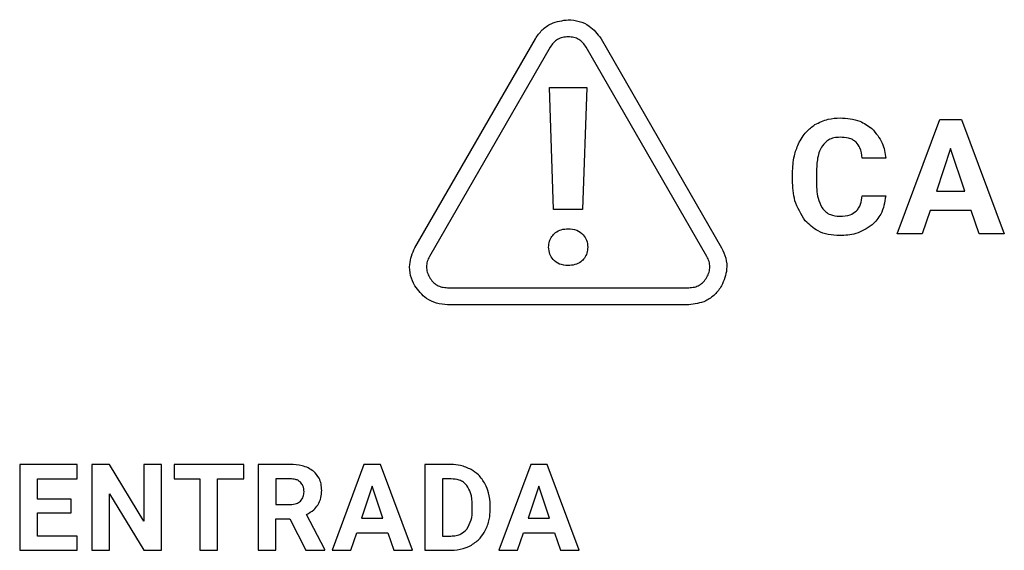
# Model space of a CAD drawing. Units: millimetres. Extents: x 7 to 286, y 8 to 196.
# Drawn here: x 171 to 175, y 135 to 138 of the extents above; entities that cross this region are included whole.
import ezdxf

# ---------------------------------------------------------------- set-up
doc = ezdxf.new("R2010")
doc.units = ezdxf.units.MM

msp = doc.modelspace()

# ---------------------------------------------------------------- linework, layer by layer
at = {"color": 7, "linetype": 'Continuous', "lineweight": 25}
for p, q in [((172.3678, 136.8082), (172.8973, 137.7253)), ((173.1856, 137.7253), (173.7151, 136.8082)), ((172.9622, 137.6878), (172.4328, 136.7707)), ((173.6501, 136.7707), (173.1207, 137.6878)), ((172.9774, 136.9759), (172.9595, 137.5116)), ((172.9595, 137.5116), (173.1229, 137.5116)), ((173.1229, 137.5116), (173.105, 136.9759)), ((174.4857, 136.8692), (174.6723, 137.3708)), ((174.6723, 137.3708), (174.7682, 137.3708)), ((174.7682, 137.3708), (174.956, 136.8692)), ((174.7203, 137.2441), (174.6579, 137.0562)), ((174.7834, 137.0562), (174.7203, 137.2441)), ((174.436, 137.2008), (174.3326, 137.2008)), ((174.0264, 137.1055), (174.0264, 137.1362)), ((174.1312, 137.1412), (174.1312, 137.1033)), ((174.332, 137.0361), (174.4353, 137.0361)), ((174.6579, 137.0562), (174.7834, 137.0562)), ((173.105, 136.9759), (172.9774, 136.9759)), ((174.63, 136.9722), (174.5956, 136.8692)), ((174.8112, 136.9722), (174.63, 136.9722)), ((174.846, 136.8692), (174.8112, 136.9722)), ((174.5956, 136.8692), (174.4857, 136.8692)), ((174.956, 136.8692), (174.846, 136.8692)), ((172.512, 136.6335), (173.5709, 136.6335)), ((173.5709, 136.5585), (172.512, 136.5585)), ((170.6336, 135.8585), (170.6336, 135.4823)), ((170.8853, 135.8585), (170.6336, 135.8585)), ((170.8853, 135.7955), (170.8853, 135.8585)), ((170.9499, 135.8585), (170.9499, 135.4823)), ((171.0274, 135.8585), (170.9499, 135.8585)), ((171.1785, 135.6104), (171.0274, 135.8585)), ((171.1785, 135.8585), (171.1785, 135.6104)), ((171.2558, 135.8585), (171.1785, 135.8585)), ((171.2558, 135.4823), (171.2558, 135.8585)), ((171.3113, 135.8585), (171.3113, 135.7955)), ((171.6178, 135.8585), (171.3113, 135.8585)), ((171.6178, 135.7955), (171.6178, 135.8585)), ((171.6805, 135.8585), (171.6805, 135.4823)), ((171.8203, 135.8585), (171.6805, 135.8585)), ((172.1451, 135.8585), (172.0052, 135.4823)), ((172.217, 135.8585), (172.1451, 135.8585)), ((172.3579, 135.4823), (172.217, 135.8585)), ((172.4116, 135.8585), (172.4116, 135.4823)), ((172.5273, 135.8585), (172.4116, 135.8585)), ((172.8769, 135.8585), (172.7369, 135.4823)), ((172.9488, 135.8585), (172.8769, 135.8585)), ((173.0896, 135.4823), (172.9488, 135.8585)), ((170.7112, 135.7955), (170.8853, 135.7955)), ((170.7112, 135.7061), (170.7112, 135.7955)), ((171.3113, 135.7955), (171.425, 135.7955)), ((171.425, 135.7955), (171.425, 135.4823)), ((171.5025, 135.7955), (171.6178, 135.7955)), ((171.5025, 135.4823), (171.5025, 135.7955)), ((171.8203, 135.7955), (171.7581, 135.7955)), ((171.7581, 135.7955), (171.7581, 135.6828)), ((172.4891, 135.7955), (172.4891, 135.5447)), ((172.5273, 135.7955), (172.4891, 135.7955)), ((171.0274, 135.7298), (171.1783, 135.4823)), ((171.0274, 135.4823), (171.0274, 135.7298)), ((172.1811, 135.7634), (172.1343, 135.6225)), ((172.2284, 135.6225), (172.1811, 135.7634)), ((172.9129, 135.7634), (172.866, 135.6225)), ((172.9601, 135.6225), (172.9129, 135.7634)), ((170.86, 135.7061), (170.7112, 135.7061)), ((170.86, 135.6458), (170.86, 135.7061)), ((171.7581, 135.6828), (171.8206, 135.6828)), ((172.6206, 135.6593), (172.6206, 135.6791)), ((172.6992, 135.6616), (172.6992, 135.6789)), ((170.7112, 135.6458), (170.86, 135.6458)), ((170.7112, 135.5447), (170.7112, 135.6458)), ((171.9736, 135.4859), (171.8922, 135.6395)), ((171.7581, 135.6198), (171.8198, 135.6198)), ((171.7581, 135.4823), (171.7581, 135.6198)), ((171.8198, 135.6198), (171.8903, 135.4823)), ((172.1343, 135.6225), (172.2284, 135.6225)), ((172.866, 135.6225), (172.9601, 135.6225)), ((172.0875, 135.4823), (172.1134, 135.5595)), ((172.1134, 135.5595), (172.2493, 135.5595)), ((172.2493, 135.5595), (172.2754, 135.4823)), ((172.8193, 135.4823), (172.8451, 135.5595)), ((172.8451, 135.5595), (172.981, 135.5595)), ((172.981, 135.5595), (173.0071, 135.4823)), ((170.8858, 135.5447), (170.7112, 135.5447)), ((170.8858, 135.4823), (170.8858, 135.5447)), ((172.4891, 135.5447), (172.5266, 135.5447)), ((170.6336, 135.4823), (170.8858, 135.4823)), ((170.9499, 135.4823), (171.0274, 135.4823)), ((171.1783, 135.4823), (171.2558, 135.4823)), ((171.425, 135.4823), (171.5025, 135.4823)), ((171.6805, 135.4823), (171.7581, 135.4823)), ((171.8903, 135.4823), (171.9736, 135.4823)), ((171.9736, 135.4823), (171.9736, 135.4859)), ((172.0052, 135.4823), (172.0875, 135.4823)), ((172.2754, 135.4823), (172.3579, 135.4823)), ((172.4116, 135.4823), (172.5281, 135.4823)), ((172.7369, 135.4823), (172.8193, 135.4823)), ((173.0071, 135.4823), (173.0896, 135.4823))]:
    msp.add_line(p, q, dxfattribs=at)
for points, knots in [([(172.8973, 137.7253), (172.9067, 137.7387), (172.9254, 137.7653), (172.9742, 137.7994), (173.0159, 137.8051), (173.0415, 137.8085)], [0, 0, 0, 0, 0.282618, 0.560683, 1, 1, 1, 1]), ([(173.0415, 137.8085), (173.0578, 137.8071), (173.0902, 137.8042), (173.1442, 137.779), (173.1699, 137.7457), (173.1856, 137.7253)], [0, 0, 0, 0, 0.282538, 0.560615, 1, 1, 1, 1]), ([(173.0415, 137.7335), (173.0331, 137.733), (173.017, 137.7321), (172.9947, 137.723), (172.9757, 137.7082), (172.9668, 137.6947), (172.9622, 137.6878)], [0, 0, 0, 0, 0.259526, 0.500088, 0.740601, 1, 1, 1, 1]), ([(173.1207, 137.6878), (173.1161, 137.6947), (173.1072, 137.7082), (173.0882, 137.723), (173.0659, 137.7321), (173.0498, 137.733), (173.0415, 137.7335)], [0, 0, 0, 0, 0.2594738, 0.4999943, 0.7405538, 1, 1, 1, 1]), ([(174.1247, 137.3484), (174.1436, 137.3578), (174.1784, 137.3752), (174.2171, 137.3771), (174.2348, 137.3779)], [0, 0, 0, 0, 0.5439585, 1, 1, 1, 1]), ([(174.2348, 137.3779), (174.2648, 137.376), (174.316, 137.3728), (174.3575, 137.3436), (174.3747, 137.3314)], [0, 0, 0, 0, 0.586274, 1, 1, 1, 1]), ([(174.0519, 137.2638), (174.0624, 137.2829), (174.0807, 137.3164), (174.1115, 137.3388), (174.1247, 137.3484)], [0, 0, 0, 0, 0.569727, 1, 1, 1, 1]), ([(174.3747, 137.3314), (174.3923, 137.3112), (174.4252, 137.2733), (174.4326, 137.2239), (174.436, 137.2008)], [0, 0, 0, 0, 0.53324, 1, 1, 1, 1]), ([(174.2348, 137.2932), (174.2258, 137.2927), (174.2086, 137.2918), (174.18, 137.2814), (174.166, 137.2657), (174.1575, 137.2562)], [0, 0, 0, 0, 0.304073, 0.57845, 1, 1, 1, 1]), ([(174.3056, 137.2714), (174.3008, 137.2751), (174.2907, 137.2831), (174.2665, 137.2916), (174.2473, 137.2926), (174.2348, 137.2932)], [0, 0, 0, 0, 0.240725, 0.50545, 1, 1, 1, 1]), ([(174.0264, 137.1362), (174.0275, 137.1618), (174.0294, 137.2058), (174.0453, 137.2467), (174.0519, 137.2638)], [0, 0, 0, 0, 0.581285, 1, 1, 1, 1]), ([(174.1575, 137.2562), (174.153, 137.2484), (174.1433, 137.2314), (174.1335, 137.1923), (174.1321, 137.1615), (174.1312, 137.1412)], [0, 0, 0, 0, 0.22597, 0.489944, 1, 1, 1, 1]), ([(174.3326, 137.2008), (174.3309, 137.2169), (174.328, 137.2431), (174.3118, 137.2635), (174.3056, 137.2714)], [0, 0, 0, 0, 0.614786, 1, 1, 1, 1]), ([(174.0817, 136.9272), (174.064, 136.9556), (174.0299, 137.0104), (174.0276, 137.0747), (174.0264, 137.1055)], [0, 0, 0, 0, 0.5198298, 1, 1, 1, 1]), ([(174.1312, 137.1033), (174.1315, 137.077), (174.1319, 137.0354), (174.1494, 136.9981), (174.1558, 136.9844)], [0, 0, 0, 0, 0.634248, 1, 1, 1, 1]), ([(174.305, 136.9686), (174.3091, 136.9731), (174.3177, 136.9825), (174.328, 137.0054), (174.3305, 137.024), (174.332, 137.0361)], [0, 0, 0, 0, 0.245844, 0.511643, 1, 1, 1, 1]), ([(174.4353, 137.0361), (174.431, 137.008), (174.4235, 136.9592), (174.3899, 136.9237), (174.3756, 136.9086)], [0, 0, 0, 0, 0.575601, 1, 1, 1, 1]), ([(174.1558, 136.9844), (174.1608, 136.978), (174.1707, 136.9653), (174.1973, 136.9497), (174.2194, 136.9479), (174.2335, 136.9468)], [0, 0, 0, 0, 0.269192, 0.534664, 1, 1, 1, 1]), ([(174.2335, 136.9468), (174.2494, 136.9474), (174.2755, 136.9483), (174.2967, 136.9629), (174.305, 136.9686)], [0, 0, 0, 0, 0.611511, 1, 1, 1, 1]), ([(172.9557, 136.8111), (172.9564, 136.8199), (172.9577, 136.8366), (172.9688, 136.8591), (172.9865, 136.8772), (173.0115, 136.89), (173.0311, 136.8915), (173.0412, 136.8923)], [0, 0, 0, 0, 0.198036, 0.37961, 0.556081, 0.769702, 1, 1, 1, 1]), ([(173.0412, 136.8923), (173.0541, 136.8911), (173.0788, 136.8887), (173.1078, 136.8686), (173.1246, 136.8411), (173.1263, 136.8215), (173.1272, 136.8111)], [0, 0, 0, 0, 0.290409, 0.556704, 0.767611, 1, 1, 1, 1]), ([(174.2335, 136.8621), (174.2165, 136.8631), (174.1838, 136.8648), (174.1288, 136.8829), (174.0995, 136.9105), (174.0817, 136.9272)], [0, 0, 0, 0, 0.300093, 0.575804, 1, 1, 1, 1]), ([(174.3756, 136.9086), (174.3526, 136.8937), (174.3093, 136.8656), (174.2578, 136.8632), (174.2335, 136.8621)], [0, 0, 0, 0, 0.528966, 1, 1, 1, 1]), ([(172.3678, 136.6418), (172.3609, 136.6567), (172.3472, 136.6861), (172.3421, 136.7455), (172.3581, 136.7844), (172.3678, 136.8082)], [0, 0, 0, 0, 0.282505, 0.560614, 1, 1, 1, 1]), ([(173.0412, 136.7304), (173.0284, 136.7316), (173.0038, 136.734), (172.9752, 136.7542), (172.9584, 136.7814), (172.9567, 136.8009), (172.9557, 136.8111)], [0, 0, 0, 0, 0.289923, 0.556939, 0.768247, 1, 1, 1, 1]), ([(173.1272, 136.8111), (173.1265, 136.8024), (173.1253, 136.7856), (173.114, 136.7631), (173.0961, 136.7452), (173.071, 136.7327), (173.0514, 136.7312), (173.0412, 136.7304)], [0, 0, 0, 0, 0.198754, 0.379949, 0.555912, 0.769433, 1, 1, 1, 1]), ([(173.7151, 136.8082), (173.722, 136.7934), (173.7357, 136.7639), (173.7409, 136.7046), (173.7249, 136.6656), (173.7151, 136.6418)], [0, 0, 0, 0, 0.282616, 0.560754, 1, 1, 1, 1]), ([(172.4328, 136.7707), (172.429, 136.7633), (172.4218, 136.7489), (172.4185, 136.725), (172.4218, 136.7011), (172.429, 136.6867), (172.4328, 136.6793)], [0, 0, 0, 0, 0.259479, 0.500052, 0.740614, 1, 1, 1, 1]), ([(173.6502, 136.6793), (173.6539, 136.6867), (173.6611, 136.7011), (173.6644, 136.725), (173.6611, 136.7489), (173.6539, 136.7633), (173.6501, 136.7707)], [0, 0, 0, 0, 0.259414, 0.499974, 0.740555, 1, 1, 1, 1]), ([(172.4328, 136.6793), (172.4374, 136.6723), (172.4462, 136.6588), (172.4653, 136.644), (172.4876, 136.6349), (172.5037, 136.634), (172.512, 136.6335)], [0, 0, 0, 0, 0.2595205, 0.5000332, 0.7406151, 1, 1, 1, 1]), ([(173.5709, 136.6335), (173.5792, 136.634), (173.5953, 136.6349), (173.6177, 136.644), (173.6367, 136.6588), (173.6456, 136.6723), (173.6502, 136.6793)], [0, 0, 0, 0, 0.259545, 0.500134, 0.740642, 1, 1, 1, 1]), ([(172.512, 136.5585), (172.4957, 136.56), (172.4633, 136.5628), (172.4093, 136.5881), (172.3836, 136.6214), (172.3678, 136.6418)], [0, 0, 0, 0, 0.282523, 0.56059, 1, 1, 1, 1]), ([(173.7151, 136.6418), (173.7057, 136.6284), (173.687, 136.6017), (173.6382, 136.5676), (173.5964, 136.562), (173.5709, 136.5585)], [0, 0, 0, 0, 0.282644, 0.560703, 1, 1, 1, 1]), ([(171.9232, 135.8288), (171.9158, 135.8339), (171.9005, 135.8447), (171.8655, 135.8562), (171.8381, 135.8576), (171.8203, 135.8585)], [0, 0, 0, 0, 0.245804, 0.512756, 1, 1, 1, 1]), ([(172.6161, 135.8362), (172.6007, 135.8434), (172.5724, 135.8565), (172.5414, 135.8579), (172.5273, 135.8585)], [0, 0, 0, 0, 0.546587, 1, 1, 1, 1]), ([(171.9593, 135.7447), (171.9588, 135.7543), (171.9579, 135.7725), (171.9479, 135.8031), (171.9325, 135.8191), (171.9232, 135.8288)], [0, 0, 0, 0, 0.303569, 0.579647, 1, 1, 1, 1]), ([(172.6772, 135.7726), (172.6682, 135.787), (172.6521, 135.8125), (172.627, 135.829), (172.6161, 135.8362)], [0, 0, 0, 0, 0.563289, 1, 1, 1, 1]), ([(171.8667, 135.7803), (171.8636, 135.7829), (171.8571, 135.7884), (171.8412, 135.7944), (171.8286, 135.7951), (171.8203, 135.7955)], [0, 0, 0, 0, 0.243376, 0.507938, 1, 1, 1, 1]), ([(171.8819, 135.7386), (171.8813, 135.7477), (171.8802, 135.7632), (171.8707, 135.7753), (171.8667, 135.7803)], [0, 0, 0, 0, 0.587054, 1, 1, 1, 1]), ([(172.5968, 135.766), (172.5921, 135.771), (172.5825, 135.7812), (172.5588, 135.7932), (172.5395, 135.7946), (172.5273, 135.7955)], [0, 0, 0, 0, 0.265212, 0.53227, 1, 1, 1, 1]), ([(172.6206, 135.6791), (172.62, 135.6982), (172.619, 135.7294), (172.603, 135.7558), (172.5968, 135.766)], [0, 0, 0, 0, 0.612843, 1, 1, 1, 1]), ([(172.6992, 135.6789), (172.6982, 135.6977), (172.6964, 135.7303), (172.683, 135.76), (172.6772, 135.7726)], [0, 0, 0, 0, 0.573709, 1, 1, 1, 1]), ([(171.8658, 135.6976), (171.871, 135.704), (171.8806, 135.7161), (171.8815, 135.7314), (171.8819, 135.7386)], [0, 0, 0, 0, 0.532567, 1, 1, 1, 1]), ([(171.9426, 135.6805), (171.948, 135.6913), (171.9581, 135.7115), (171.9589, 135.7341), (171.9593, 135.7447)], [0, 0, 0, 0, 0.528748, 1, 1, 1, 1]), ([(171.8206, 135.6828), (171.8305, 135.6833), (171.8471, 135.6842), (171.8605, 135.6938), (171.8658, 135.6976)], [0, 0, 0, 0, 0.597395, 1, 1, 1, 1]), ([(171.8922, 135.6395), (171.9037, 135.6455), (171.9235, 135.6557), (171.937, 135.6732), (171.9426, 135.6805)], [0, 0, 0, 0, 0.583612, 1, 1, 1, 1]), ([(172.5961, 135.5743), (172.6038, 135.5878), (172.6189, 135.6141), (172.62, 135.6444), (172.6206, 135.6593)], [0, 0, 0, 0, 0.509875, 1, 1, 1, 1]), ([(172.6776, 135.5683), (172.6845, 135.5845), (172.6973, 135.6144), (172.6986, 135.6468), (172.6992, 135.6616)], [0, 0, 0, 0, 0.5427614, 1, 1, 1, 1]), ([(172.5266, 135.5447), (172.5345, 135.5451), (172.5497, 135.5459), (172.575, 135.554), (172.5882, 135.5667), (172.5961, 135.5743)], [0, 0, 0, 0, 0.306284, 0.583115, 1, 1, 1, 1]), ([(172.6167, 135.505), (172.6305, 135.5144), (172.6553, 135.5314), (172.6707, 135.557), (172.6776, 135.5683)], [0, 0, 0, 0, 0.556121, 1, 1, 1, 1]), ([(172.5281, 135.4823), (172.5458, 135.4834), (172.5769, 135.4855), (172.6047, 135.4991), (172.6167, 135.505)], [0, 0, 0, 0, 0.570141, 1, 1, 1, 1])]:
    msp.add_open_spline(points, degree=3, knots=knots, dxfattribs=at)

doc.saveas('drawing.dxf')
